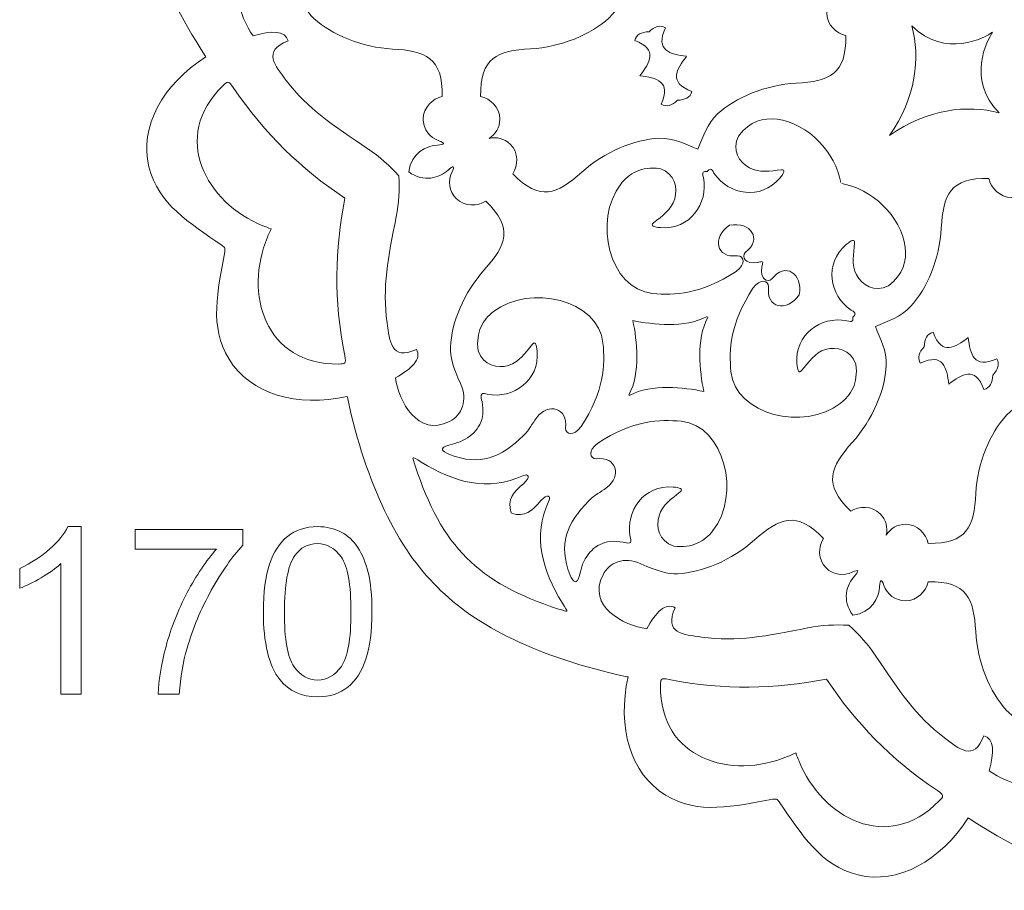
# Model space of a CAD drawing. Units: centimetres. Extents: x -10.4 to 10.5, y -13.8 to 13.1.
# Drawn here: x -9.7 to -6.2, y 3.6 to 6.8 of the extents above; entities that cross this region are included whole.
import ezdxf

# ---------------------------------------------------------------- set-up
doc = ezdxf.new("R2010")
doc.units = ezdxf.units.CM
doc.header["$MEASUREMENT"] = 0
doc.layers.add('PLAN_1', color=7, linetype='Continuous')

msp = doc.modelspace()

# ---------------------------------------------------------------- linework, layer by layer
at = {"layer": 'PLAN_1', "color": 114, "lineweight": 9}
msp.add_open_spline([(-5.9753, 6.96491), (-6.08512, 6.96334), (-6.20012, 6.97694), (-6.3005, 7.01209), (-6.3005, 7.01209), (-6.3005, 7.01209), (-6.38604, 7.04203), (-6.38604, 7.04203), (-6.38604, 7.04203), (-6.38604, 7.04203), (-6.34589, 7.12327), (-6.34589, 7.12327), (-6.34589, 7.12327), (-6.30116, 7.21376), (-6.23351, 7.29947), (-6.15919, 7.37235), (-6.15919, 7.37235), (-6.23843, 7.44989), (-6.31052, 7.54209), (-6.35654, 7.63909), (-6.35654, 7.63909), (-6.35654, 7.63909), (-6.39535, 7.72097), (-6.39535, 7.72097), (-6.39535, 7.72097), (-6.39535, 7.72097), (-6.30933, 7.74951), (-6.30933, 7.74951), (-6.30933, 7.74951), (-6.21262, 7.78163), (-6.1029, 7.79369), (-5.99776, 7.79179), (-5.99776, 7.79179), (-5.99779, 7.90375), (-5.98199, 8.02101), (-5.94417, 8.1226), (-5.94417, 8.1226), (-5.94417, 8.1226), (-5.91255, 8.20754), (-5.91255, 8.20754), (-5.91255, 8.20754), (-5.91255, 8.20754), (-5.8321, 8.16581), (-5.8321, 8.16581), (-5.8321, 8.16581), (-5.7416, 8.11882), (-5.65638, 8.04852), (-5.58441, 7.97177), (-5.58441, 7.97177), (-5.50406, 8.04988), (-5.40891, 8.12034), (-5.30963, 8.16402), (-5.30963, 8.16402), (-5.30963, 8.16402), (-5.22668, 8.20055), (-5.22668, 8.20055), (-5.22668, 8.20055), (-5.22668, 8.20055), (-5.20056, 8.11377), (-5.20056, 8.11377), (-5.20056, 8.11377), (-5.17133, 8.01663), (-5.1623, 7.9072), (-5.16703, 7.80262), (-5.16703, 7.80262), (-5.05561, 7.7998), (-4.93941, 7.78116), (-4.83925, 7.74108), (-4.83925, 7.74108), (-4.83925, 7.74108), (-4.75511, 7.7074), (-4.75511, 7.7074), (-4.75511, 7.7074), (-4.75511, 7.7074), (-4.79879, 7.62799), (-4.79879, 7.62799), (-4.79879, 7.62799), (-4.84657, 7.54114), (-4.91623, 7.45992), (-4.99195, 7.39122), (-4.99195, 7.39122), (-4.91681, 7.31245), (-4.84924, 7.21983), (-4.80688, 7.12327), (-4.80688, 7.12327), (-4.80688, 7.12327), (-4.77049, 7.0403), (-4.77049, 7.0403), (-4.77049, 7.0403), (-4.77049, 7.0403), (-4.8573, 7.01429), (-4.8573, 7.01429), (-4.8573, 7.01429), (-4.95116, 6.98619), (-5.05636, 6.97699), (-5.15729, 6.98074), (-5.15729, 6.98074), (-5.15831, 6.87316), (-5.17402, 6.76112), (-5.21019, 6.66341), (-5.21019, 6.66341), (-5.21019, 6.66341), (-5.24162, 6.57842), (-5.24162, 6.57842), (-5.24162, 6.57842), (-5.24162, 6.57842), (-5.32216, 6.62001), (-5.32216, 6.62001), (-5.32216, 6.62001), (-5.40938, 6.66504), (-5.49162, 6.73167), (-5.56175, 6.80464), (-5.56175, 6.80464), (-5.63742, 6.72787), (-5.72684, 6.6581), (-5.82098, 6.61296), (-5.82098, 6.61296), (-5.82098, 6.61296), (-5.90269, 6.57379), (-5.90269, 6.57379), (-5.90269, 6.57379), (-5.90269, 6.57379), (-5.93162, 6.65966), (-5.93162, 6.65966), (-5.93162, 6.65966), (-5.96352, 6.75443), (-5.97618, 6.86175), (-5.9753, 6.96491)], degree=3, knots=[0, 0, 0, 0, 0.030303, 0.030303, 0.030303, 0.030303, 0.0606061, 0.0606061, 0.0606061, 0.0606061, 0.0909091, 0.0909091, 0.0909091, 0.0909091, 0.1212121, 0.1212121, 0.1212121, 0.1212121, 0.1515152, 0.1515152, 0.1515152, 0.1515152, 0.1818182, 0.1818182, 0.1818182, 0.1818182, 0.2121212, 0.2121212, 0.2121212, 0.2121212, 0.2424242, 0.2424242, 0.2424242, 0.2424242, 0.2727273, 0.2727273, 0.2727273, 0.2727273, 0.3030303, 0.3030303, 0.3030303, 0.3030303, 0.3333333, 0.3333333, 0.3333333, 0.3333333, 0.3636364, 0.3636364, 0.3636364, 0.3636364, 0.3939394, 0.3939394, 0.3939394, 0.3939394, 0.4242424, 0.4242424, 0.4242424, 0.4242424, 0.4545455, 0.4545455, 0.4545455, 0.4545455, 0.4848485, 0.4848485, 0.4848485, 0.4848485, 0.5151515, 0.5151515, 0.5151515, 0.5151515, 0.5454545, 0.5454545, 0.5454545, 0.5454545, 0.5757576, 0.5757576, 0.5757576, 0.5757576, 0.6060606, 0.6060606, 0.6060606, 0.6060606, 0.6363636, 0.6363636, 0.6363636, 0.6363636, 0.6666667, 0.6666667, 0.6666667, 0.6666667, 0.6969697, 0.6969697, 0.6969697, 0.6969697, 0.7272727, 0.7272727, 0.7272727, 0.7272727, 0.7575758, 0.7575758, 0.7575758, 0.7575758, 0.7878788, 0.7878788, 0.7878788, 0.7878788, 0.8181818, 0.8181818, 0.8181818, 0.8181818, 0.8484848, 0.8484848, 0.8484848, 0.8484848, 0.8787879, 0.8787879, 0.8787879, 0.8787879, 0.9090909, 0.9090909, 0.9090909, 0.9090909, 0.9393939, 0.9393939, 0.9393939, 0.9393939, 1, 1, 1, 1], dxfattribs=at)
at = {"layer": 'PLAN_1', "color": 177, "lineweight": 9}
for points, knots in [([(-5.89108, 7.04957), (-5.90286, 6.91275), (-5.88844, 6.78265), (-5.85563, 6.68527), (-5.85563, 6.68527), (-5.7599, 6.73118), (-5.65286, 6.81546), (-5.56101, 6.92434), (-5.56101, 6.92434), (-5.47503, 6.81975), (-5.37555, 6.73781), (-5.28536, 6.69124), (-5.28536, 6.69124), (-5.24859, 6.79068), (-5.23028, 6.92544), (-5.23997, 7.06735), (-5.23997, 7.06735), (-5.10565, 7.05189), (-4.97742, 7.06202), (-4.88031, 7.09108), (-4.88031, 7.09108), (-4.92322, 7.18898), (-5.00464, 7.29965), (-5.11143, 7.39558), (-5.11143, 7.39558), (-5.00359, 7.47914), (-4.9183, 7.57713), (-4.86903, 7.66664), (-4.86903, 7.66664), (-4.96988, 7.70701), (-5.10827, 7.7289), (-5.2542, 7.7214), (-5.2542, 7.7214), (-5.23733, 7.85922), (-5.2474, 7.99127), (-5.27732, 8.09067), (-5.27732, 8.09067), (-5.3771, 8.04674), (-5.49011, 7.96279), (-5.58719, 7.85273), (-5.58719, 7.85273), (-5.67444, 7.96144), (-5.77658, 8.04665), (-5.86903, 8.09464), (-5.86903, 8.09464), (-5.90704, 7.99252), (-5.92559, 7.85306), (-5.91434, 7.70682), (-5.91434, 7.70682), (-6.05303, 7.72003), (-6.18528, 7.70623), (-6.2841, 7.67344), (-6.2841, 7.67344), (-6.23772, 7.57564), (-6.15151, 7.46593), (-6.03993, 7.37243), (-6.03993, 7.37243), (-6.14581, 7.28347), (-6.22819, 7.18048), (-6.27402, 7.08774), (-6.27402, 7.08774), (-6.17251, 7.05221), (-6.035, 7.03638), (-5.89108, 7.04957)], [0, 0, 0, 0, 0.0588235, 0.0588235, 0.0588235, 0.0588235, 0.1176471, 0.1176471, 0.1176471, 0.1176471, 0.1764706, 0.1764706, 0.1764706, 0.1764706, 0.2352941, 0.2352941, 0.2352941, 0.2352941, 0.2941176, 0.2941176, 0.2941176, 0.2941176, 0.3529412, 0.3529412, 0.3529412, 0.3529412, 0.4117647, 0.4117647, 0.4117647, 0.4117647, 0.4705882, 0.4705882, 0.4705882, 0.4705882, 0.5294118, 0.5294118, 0.5294118, 0.5294118, 0.5882353, 0.5882353, 0.5882353, 0.5882353, 0.6470588, 0.6470588, 0.6470588, 0.6470588, 0.7058824, 0.7058824, 0.7058824, 0.7058824, 0.7647059, 0.7647059, 0.7647059, 0.7647059, 0.8235294, 0.8235294, 0.8235294, 0.8235294, 0.8823529, 0.8823529, 0.8823529, 0.8823529, 1, 1, 1, 1]), ([(-8.2143, 4.7166), (-8.35745, 4.85398), (-8.47341, 5.09229), (-8.54016, 5.40099), (-8.54016, 5.40099), (-8.54079, 5.40391), (-8.5414, 5.40682), (-8.542, 5.40975), (-8.542, 5.40975), (-8.7241, 5.36857), (-8.89481, 5.41853), (-8.97157, 5.54517), (-8.97157, 5.54517), (-9.04511, 5.66645), (-9.01228, 5.79114), (-8.98737, 5.93601), (-8.98737, 5.93601), (-8.98674, 5.94052), (-8.98591, 5.94572), (-8.98646, 5.94955), (-8.98646, 5.94955), (-8.98877, 5.9526), (-8.99304, 5.95571), (-8.9967, 5.95844), (-8.9967, 5.95844), (-9.11695, 6.04297), (-9.22848, 6.10767), (-9.26258, 6.24535), (-9.26258, 6.24535), (-9.29817, 6.38908), (-9.21318, 6.5453), (-9.05555, 6.64533), (-9.05555, 6.64533), (-9.0572, 6.64783), (-9.05882, 6.65031), (-9.06045, 6.65281), (-9.06045, 6.65281), (-9.2322, 6.9179), (-9.31928, 7.1682), (-9.31568, 7.36656)], [0, 0, 0, 0, 0.0909091, 0.0909091, 0.0909091, 0.0909091, 0.1818182, 0.1818182, 0.1818182, 0.1818182, 0.2727273, 0.2727273, 0.2727273, 0.2727273, 0.3636364, 0.3636364, 0.3636364, 0.3636364, 0.4545455, 0.4545455, 0.4545455, 0.4545455, 0.5454545, 0.5454545, 0.5454545, 0.5454545, 0.6363636, 0.6363636, 0.6363636, 0.6363636, 0.7272727, 0.7272727, 0.7272727, 0.7272727, 0.8181818, 0.8181818, 0.8181818, 0.8181818, 1, 1, 1, 1]), ([(-7.26739, 6.30956), (-7.31548, 6.32795), (-7.35508, 6.35101), (-7.40911, 6.34884), (-7.40911, 6.34884), (-7.49716, 6.34532), (-7.60712, 6.29951), (-7.68945, 6.22552), (-7.68945, 6.22552), (-7.77959, 6.14453), (-7.84127, 6.11866), (-7.93975, 6.21937), (-7.93975, 6.21937), (-7.93975, 6.21937), (-7.93986, 6.21948), (-7.93986, 6.21948), (-7.93986, 6.21948), (-7.92062, 6.2492), (-7.91847, 6.29645), (-7.949, 6.32693), (-7.949, 6.32693), (-7.97069, 6.34854), (-8.00003, 6.35459), (-8.02634, 6.34859), (-8.02634, 6.34859), (-8.00352, 6.36299), (-7.98712, 6.38806), (-7.98715, 6.41867), (-7.98715, 6.41867), (-7.9872, 6.46183), (-8.02221, 6.49362), (-8.05686, 6.50096), (-8.05686, 6.50096), (-8.05686, 6.50096), (-8.05684, 6.50113), (-8.05684, 6.50113), (-8.05684, 6.50113), (-8.05879, 6.64197), (-7.99692, 6.66742), (-7.87589, 6.67416), (-7.87589, 6.67416), (-7.76538, 6.68034), (-7.65537, 6.726), (-7.59077, 6.78592), (-7.59077, 6.78592), (-7.55114, 6.82267), (-7.53952, 6.86701), (-7.51863, 6.91407), (-7.51863, 6.91407), (-7.47055, 6.89569), (-7.43094, 6.87262), (-7.37691, 6.8748), (-7.37691, 6.8748), (-7.28886, 6.87832), (-7.1789, 6.92409), (-7.09658, 6.99807), (-7.09658, 6.99807), (-7.00644, 7.07908), (-6.94473, 7.10497), (-6.84627, 7.00427), (-6.84627, 7.00427), (-6.84627, 7.00427), (-6.84616, 7.00416), (-6.84616, 7.00416), (-6.84616, 7.00416), (-6.8654, 6.97441), (-6.86755, 6.92718), (-6.837, 6.8967), (-6.837, 6.8967), (-6.81534, 6.87507), (-6.786, 6.86902), (-6.75968, 6.87501), (-6.75968, 6.87501), (-6.7825, 6.86062), (-6.7989, 6.83554), (-6.79888, 6.80494), (-6.79888, 6.80494), (-6.79882, 6.76178), (-6.76381, 6.72999), (-6.72916, 6.72263), (-6.72916, 6.72263), (-6.72916, 6.72263), (-6.72919, 6.7225), (-6.72919, 6.7225), (-6.72919, 6.7225), (-6.72723, 6.58166), (-6.78911, 6.55617), (-6.91013, 6.54943), (-6.91013, 6.54943), (-7.02064, 6.54327), (-7.13065, 6.49764), (-7.19525, 6.43772), (-7.19525, 6.43772), (-7.23489, 6.40097), (-7.2465, 6.3566), (-7.26739, 6.30956)], [0, 0, 0, 0, 0.04, 0.04, 0.04, 0.04, 0.08, 0.08, 0.08, 0.08, 0.12, 0.12, 0.12, 0.12, 0.16, 0.16, 0.16, 0.16, 0.2, 0.2, 0.2, 0.2, 0.24, 0.24, 0.24, 0.24, 0.28, 0.28, 0.28, 0.28, 0.32, 0.32, 0.32, 0.32, 0.36, 0.36, 0.36, 0.36, 0.4, 0.4, 0.4, 0.4, 0.44, 0.44, 0.44, 0.44, 0.48, 0.48, 0.48, 0.48, 0.52, 0.52, 0.52, 0.52, 0.56, 0.56, 0.56, 0.56, 0.6, 0.6, 0.6, 0.6, 0.64, 0.64, 0.64, 0.64, 0.68, 0.68, 0.68, 0.68, 0.72, 0.72, 0.72, 0.72, 0.76, 0.76, 0.76, 0.76, 0.8, 0.8, 0.8, 0.8, 0.84, 0.84, 0.84, 0.84, 0.88, 0.88, 0.88, 0.88, 0.92, 0.92, 0.92, 0.92, 1, 1, 1, 1]), ([(-8.75675, 6.70282), (-8.85283, 6.66669), (-8.80362, 6.61202), (-8.76371, 6.55939), (-8.76371, 6.55939), (-8.6843, 6.45461), (-8.59433, 6.3962), (-8.46659, 6.31046), (-8.46659, 6.31046), (-8.4239, 6.28184), (-8.38743, 6.24941), (-8.35575, 6.21336), (-8.35575, 6.21336), (-8.35575, 6.21336), (-8.35465, 6.21212), (-8.35465, 6.21212), (-8.35465, 6.21212), (-8.35465, 6.21212), (-8.35456, 6.21048), (-8.35456, 6.21048), (-8.35456, 6.21048), (-8.35134, 6.16258), (-8.3541, 6.11387), (-8.36389, 6.06343), (-8.36389, 6.06343), (-8.39326, 5.91238), (-8.41531, 5.80741), (-8.39706, 5.67723), (-8.39706, 5.67723), (-8.38792, 5.61183), (-8.38388, 5.53836), (-8.29049, 5.581), (-8.29049, 5.581), (-8.26993, 5.54684), (-8.30667, 5.51038), (-8.36676, 5.47759), (-8.36676, 5.47759), (-8.35399, 5.39235), (-8.28608, 5.26043), (-8.1704, 5.31895), (-8.1704, 5.31895), (-8.1254, 5.34171), (-8.10231, 5.3951), (-8.13044, 5.45662), (-8.13044, 5.45662), (-8.15735, 5.51546), (-8.16779, 5.5541), (-8.16644, 5.58963), (-8.16644, 5.58963), (-8.16313, 5.67769), (-8.11761, 5.78776), (-8.04382, 5.87028), (-8.04382, 5.87028), (-7.96306, 5.9606), (-7.93733, 6.02238), (-8.03829, 6.12057), (-8.03829, 6.12057), (-8.03829, 6.12057), (-8.0384, 6.12068), (-8.0384, 6.12068), (-8.0384, 6.12068), (-8.06807, 6.1014), (-8.11532, 6.09911), (-8.14585, 6.12957), (-8.14585, 6.12957), (-8.17263, 6.15627), (-8.17569, 6.19473), (-8.16157, 6.22479), (-8.16157, 6.22479), (-8.14979, 6.24981), (-8.15603, 6.2503), (-8.17544, 6.23306), (-8.17544, 6.23306), (-8.20624, 6.20577), (-8.26261, 6.18521), (-8.31831, 6.22723), (-8.31831, 6.22723), (-8.30879, 6.29634), (-8.25449, 6.32181), (-8.21337, 6.3244), (-8.21337, 6.3244), (-8.18749, 6.326), (-8.18342, 6.33075), (-8.20948, 6.34006), (-8.20948, 6.34006), (-8.24075, 6.35124), (-8.26583, 6.38055), (-8.26588, 6.41837), (-8.26588, 6.41837), (-8.26594, 6.46149), (-8.23101, 6.49337), (-8.19636, 6.5008), (-8.19636, 6.5008), (-8.19636, 6.5008), (-8.19636, 6.50096), (-8.19636, 6.50096), (-8.19636, 6.50096), (-8.19476, 6.6418), (-8.25669, 6.66713), (-8.37771, 6.6736), (-8.37771, 6.6736), (-8.48822, 6.67951), (-8.59837, 6.72487), (-8.66311, 6.78466), (-8.66311, 6.78466), (-8.68923, 6.80874), (-8.70927, 6.84342), (-8.732, 6.90397), (-8.732, 6.90397), (-8.75575, 6.96733), (-8.80989, 6.98864), (-8.85779, 6.97277), (-8.85779, 6.97277), (-8.98085, 6.93208), (-8.93524, 6.79088), (-8.88382, 6.72171), (-8.88382, 6.72171), (-8.81821, 6.74117), (-8.76646, 6.74147), (-8.75675, 6.70282)], [0, 0, 0, 0, 0.0322581, 0.0322581, 0.0322581, 0.0322581, 0.0645161, 0.0645161, 0.0645161, 0.0645161, 0.0967742, 0.0967742, 0.0967742, 0.0967742, 0.1290323, 0.1290323, 0.1290323, 0.1290323, 0.1612903, 0.1612903, 0.1612903, 0.1612903, 0.1935484, 0.1935484, 0.1935484, 0.1935484, 0.2258065, 0.2258065, 0.2258065, 0.2258065, 0.2580645, 0.2580645, 0.2580645, 0.2580645, 0.2903226, 0.2903226, 0.2903226, 0.2903226, 0.3225806, 0.3225806, 0.3225806, 0.3225806, 0.3548387, 0.3548387, 0.3548387, 0.3548387, 0.3870968, 0.3870968, 0.3870968, 0.3870968, 0.4193548, 0.4193548, 0.4193548, 0.4193548, 0.4516129, 0.4516129, 0.4516129, 0.4516129, 0.483871, 0.483871, 0.483871, 0.483871, 0.516129, 0.516129, 0.516129, 0.516129, 0.5483871, 0.5483871, 0.5483871, 0.5483871, 0.5806452, 0.5806452, 0.5806452, 0.5806452, 0.6129032, 0.6129032, 0.6129032, 0.6129032, 0.6451613, 0.6451613, 0.6451613, 0.6451613, 0.6774194, 0.6774194, 0.6774194, 0.6774194, 0.7096774, 0.7096774, 0.7096774, 0.7096774, 0.7419355, 0.7419355, 0.7419355, 0.7419355, 0.7741935, 0.7741935, 0.7741935, 0.7741935, 0.8064516, 0.8064516, 0.8064516, 0.8064516, 0.8387097, 0.8387097, 0.8387097, 0.8387097, 0.8709677, 0.8709677, 0.8709677, 0.8709677, 0.9032258, 0.9032258, 0.9032258, 0.9032258, 0.9354839, 0.9354839, 0.9354839, 0.9354839, 1, 1, 1, 1]), ([(-7.47768, 6.57662), (-7.44154, 6.6243), (-7.41032, 6.67194), (-7.49694, 6.70429), (-7.49694, 6.70429), (-7.49146, 6.72632), (-7.47231, 6.73575), (-7.44467, 6.73621), (-7.44467, 6.73621), (-7.42488, 6.75544), (-7.40474, 6.76239), (-7.38525, 6.75072), (-7.38525, 6.75072), (-7.42343, 6.6665), (-7.36763, 6.65502), (-7.30835, 6.64701)], [0, 0, 0, 0, 0.2, 0.2, 0.2, 0.2, 0.4, 0.4, 0.4, 0.4, 0.6, 0.6, 0.6, 0.6, 1, 1, 1, 1]), ([(-6.19569, 6.73481), (-6.22236, 6.71609), (-6.36829, 6.63702), (-6.4892, 6.75796), (-6.4892, 6.75796), (-6.45821, 6.64315), (-6.47409, 6.49662), (-6.57057, 6.35916), (-6.57057, 6.35916), (-6.43336, 6.45598), (-6.28668, 6.47204), (-6.17182, 6.44135), (-6.17182, 6.44135), (-6.29304, 6.56196), (-6.21432, 6.70805), (-6.19569, 6.73481)], [0, 0, 0, 0, 0.2, 0.2, 0.2, 0.2, 0.4, 0.4, 0.4, 0.4, 0.6, 0.6, 0.6, 0.6, 1, 1, 1, 1]), ([(-7.47768, 6.57662), (-7.41839, 6.56859), (-7.3626, 6.55712), (-7.40077, 6.47292), (-7.40077, 6.47292), (-7.38129, 6.46125), (-7.36108, 6.46818), (-7.34129, 6.48742), (-7.34129, 6.48742), (-7.31366, 6.48789), (-7.29456, 6.49727), (-7.28908, 6.51932), (-7.28908, 6.51932), (-7.3757, 6.55167), (-7.34446, 6.59931), (-7.30835, 6.64697)], [0, 0, 0, 0, 0.2, 0.2, 0.2, 0.2, 0.4, 0.4, 0.4, 0.4, 0.6, 0.6, 0.6, 0.6, 1, 1, 1, 1]), ([(-8.55062, 6.13067), (-8.55062, 6.13067), (-8.55062, 6.13067), (-8.55062, 6.13067), (-8.55062, 6.13067), (-8.55062, 6.13067), (-8.55062, 6.13067), (-8.55062, 6.13067), (-8.55062, 6.13067), (-8.55062, 6.13067), (-8.55062, 6.13067), (-8.55062, 6.13067), (-8.55062, 6.13067), (-8.71001, 6.23935), (-8.83998, 6.36048), (-8.95621, 6.5339), (-8.95621, 6.5339), (-8.97419, 6.56071), (-8.97774, 6.55582), (-8.99351, 6.54043), (-8.99351, 6.54043), (-9.1862, 6.35253), (-9.05428, 6.1143), (-8.84909, 6.03097), (-8.84909, 6.03097), (-8.83984, 6.02722), (-8.82974, 6.0233), (-8.81887, 6.0192), (-8.81887, 6.0192), (-8.8236, 6.00859), (-8.82798, 5.99868), (-8.83183, 5.98949), (-8.83183, 5.98949), (-8.91751, 5.78526), (-8.84171, 5.52369), (-8.57261, 5.52772), (-8.57261, 5.52772), (-8.55056, 5.52805), (-8.54459, 5.5271), (-8.55092, 5.55875), (-8.55092, 5.55875), (-8.59185, 5.76349), (-8.58604, 5.94107), (-8.55062, 6.13067), (-8.55062, 6.13067), (-8.55062, 6.13067), (-8.55062, 6.13067), (-8.55062, 6.13067)], [0, 0, 0, 0, 0.0769231, 0.0769231, 0.0769231, 0.0769231, 0.1538462, 0.1538462, 0.1538462, 0.1538462, 0.2307692, 0.2307692, 0.2307692, 0.2307692, 0.3076923, 0.3076923, 0.3076923, 0.3076923, 0.3846154, 0.3846154, 0.3846154, 0.3846154, 0.4615385, 0.4615385, 0.4615385, 0.4615385, 0.5384615, 0.5384615, 0.5384615, 0.5384615, 0.6153846, 0.6153846, 0.6153846, 0.6153846, 0.6923077, 0.6923077, 0.6923077, 0.6923077, 0.7692308, 0.7692308, 0.7692308, 0.7692308, 0.8461538, 0.8461538, 0.8461538, 0.8461538, 1, 1, 1, 1]), ([(-7.03357, 5.90083), (-7.039, 5.89954), (-7.04456, 5.89826), (-7.0502, 5.89706), (-7.0502, 5.89706), (-7.0966, 5.89021), (-7.10979, 5.91726), (-7.09468, 5.93342), (-7.09468, 5.93342), (-7.03099, 5.98159), (-7.07475, 6.04697), (-7.15242, 6.03284), (-7.15242, 6.03284), (-7.21716, 5.98781), (-7.20169, 5.91063), (-7.12262, 5.9218), (-7.12262, 5.9218), (-7.10051, 5.92111), (-7.09063, 5.89268), (-7.12823, 5.86464), (-7.12823, 5.86464), (-7.25597, 5.78135), (-7.35263, 5.7767), (-7.43166, 5.78465), (-7.43166, 5.78465), (-7.59058, 5.80066), (-7.64838, 6.05103), (-7.5477, 6.18191), (-7.5477, 6.18191), (-7.51734, 6.22138), (-7.47393, 6.2473), (-7.40498, 6.2386), (-7.40498, 6.2386), (-7.35032, 6.21894), (-7.33961, 6.16902), (-7.3514, 6.12828), (-7.3514, 6.12828), (-7.36282, 6.08882), (-7.39755, 6.06737), (-7.42816, 6.04075), (-7.42816, 6.04075), (-7.44126, 6.03212), (-7.42629, 6.02518), (-7.40273, 6.02392), (-7.40273, 6.02392), (-7.29569, 6.01598), (-7.229, 6.11042), (-7.24658, 6.20591), (-7.24658, 6.20591), (-7.25484, 6.22784), (-7.2451, 6.22935), (-7.23326, 6.22746), (-7.23326, 6.22746), (-7.22627, 6.23718), (-7.21832, 6.24301), (-7.2086, 6.22168), (-7.2086, 6.22168), (-7.15333, 6.14186), (-7.03935, 6.1225), (-6.96947, 6.20397), (-6.96947, 6.20397), (-6.95376, 6.22157), (-6.94811, 6.23709), (-6.96347, 6.2339), (-6.96347, 6.2339), (-7.00393, 6.23096), (-7.04362, 6.22149), (-7.07968, 6.24121), (-7.07968, 6.24121), (-7.11686, 6.26162), (-7.14469, 6.30442), (-7.12006, 6.35704), (-7.12006, 6.35704), (-7.07759, 6.41203), (-7.02859, 6.4245), (-6.97919, 6.41817), (-6.97919, 6.41817), (-6.86554, 6.40364), (-6.765, 6.29443), (-6.74771, 6.18755)], [0, 0, 0, 0, 0.047619, 0.047619, 0.047619, 0.047619, 0.0952381, 0.0952381, 0.0952381, 0.0952381, 0.1428571, 0.1428571, 0.1428571, 0.1428571, 0.1904762, 0.1904762, 0.1904762, 0.1904762, 0.2380952, 0.2380952, 0.2380952, 0.2380952, 0.2857143, 0.2857143, 0.2857143, 0.2857143, 0.3333333, 0.3333333, 0.3333333, 0.3333333, 0.3809524, 0.3809524, 0.3809524, 0.3809524, 0.4285714, 0.4285714, 0.4285714, 0.4285714, 0.4761905, 0.4761905, 0.4761905, 0.4761905, 0.5238095, 0.5238095, 0.5238095, 0.5238095, 0.5714286, 0.5714286, 0.5714286, 0.5714286, 0.6190476, 0.6190476, 0.6190476, 0.6190476, 0.6666667, 0.6666667, 0.6666667, 0.6666667, 0.7142857, 0.7142857, 0.7142857, 0.7142857, 0.7619048, 0.7619048, 0.7619048, 0.7619048, 0.8095238, 0.8095238, 0.8095238, 0.8095238, 0.8571429, 0.8571429, 0.8571429, 0.8571429, 0.9047619, 0.9047619, 0.9047619, 0.9047619, 1, 1, 1, 1]), ([(-6.62201, 5.66462), (-6.60359, 5.61654), (-6.5805, 5.57693), (-6.58262, 5.52293), (-6.58262, 5.52293), (-6.58609, 5.43487), (-6.63181, 5.32488), (-6.70574, 5.2425), (-6.70574, 5.2425), (-6.78668, 5.15232), (-6.81253, 5.0906), (-6.71174, 4.99221), (-6.71174, 4.99221), (-6.71174, 4.99221), (-6.71163, 4.9921), (-6.71163, 4.9921), (-6.71163, 4.9921), (-6.6819, 5.01133), (-6.63467, 5.01354), (-6.60417, 4.98301), (-6.60417, 4.98301), (-6.58254, 4.96135), (-6.57646, 4.93201), (-6.58246, 4.9057), (-6.58246, 4.9057), (-6.56806, 4.92854), (-6.54299, 4.94495), (-6.51238, 4.94492), (-6.51238, 4.94492), (-6.46925, 4.94492), (-6.43743, 4.90994), (-6.43006, 4.87528), (-6.43006, 4.87528), (-6.43006, 4.87528), (-6.42989, 4.87528), (-6.42989, 4.87528), (-6.42989, 4.87528), (-6.28905, 4.87344), (-6.26362, 4.93534), (-6.25696, 5.05634), (-6.25696, 5.05634), (-6.25087, 5.16688), (-6.20532, 5.27692), (-6.14543, 5.34156), (-6.14543, 5.34156), (-6.10871, 5.38123), (-6.06437, 5.39284), (-6.01733, 5.41378), (-6.01733, 5.41378), (-6.03575, 5.46188), (-6.05884, 5.50146), (-6.05669, 5.55549), (-6.05669, 5.55549), (-6.05322, 5.64354), (-6.00753, 5.75352), (-5.9336, 5.83587), (-5.9336, 5.83587), (-5.85266, 5.9261), (-5.82681, 5.98781), (-5.92758, 6.0862), (-5.92758, 6.0862), (-5.92758, 6.0862), (-5.92769, 6.08631), (-5.92769, 6.08631), (-5.92769, 6.08631), (-5.95744, 6.06705), (-6.00467, 6.06487), (-6.03517, 6.0954), (-6.03517, 6.0954), (-6.0568, 6.11706), (-6.06288, 6.14637), (-6.05688, 6.17271), (-6.05688, 6.17271), (-6.07128, 6.14986), (-6.09633, 6.13343), (-6.12693, 6.13346), (-6.12693, 6.13346), (-6.17009, 6.13349), (-6.20191, 6.16848), (-6.20928, 6.20312), (-6.20928, 6.20312), (-6.20928, 6.20312), (-6.20945, 6.20309), (-6.20945, 6.20309), (-6.20945, 6.20309), (-6.35026, 6.20494), (-6.3757, 6.14307), (-6.38238, 6.02205), (-6.38238, 6.02205), (-6.38847, 5.91154), (-6.43402, 5.80147), (-6.49391, 5.73684), (-6.49391, 5.73684), (-6.53063, 5.69717), (-6.57497, 5.68553), (-6.62201, 5.66462)], [0, 0, 0, 0, 0.04, 0.04, 0.04, 0.04, 0.08, 0.08, 0.08, 0.08, 0.12, 0.12, 0.12, 0.12, 0.16, 0.16, 0.16, 0.16, 0.2, 0.2, 0.2, 0.2, 0.24, 0.24, 0.24, 0.24, 0.28, 0.28, 0.28, 0.28, 0.32, 0.32, 0.32, 0.32, 0.36, 0.36, 0.36, 0.36, 0.4, 0.4, 0.4, 0.4, 0.44, 0.44, 0.44, 0.44, 0.48, 0.48, 0.48, 0.48, 0.52, 0.52, 0.52, 0.52, 0.56, 0.56, 0.56, 0.56, 0.6, 0.6, 0.6, 0.6, 0.64, 0.64, 0.64, 0.64, 0.68, 0.68, 0.68, 0.68, 0.72, 0.72, 0.72, 0.72, 0.76, 0.76, 0.76, 0.76, 0.8, 0.8, 0.8, 0.8, 0.84, 0.84, 0.84, 0.84, 0.88, 0.88, 0.88, 0.88, 0.92, 0.92, 0.92, 0.92, 1, 1, 1, 1]), ([(-7.03088, 5.89816), (-7.03217, 5.8927), (-7.03344, 5.88718), (-7.03465, 5.88151), (-7.03465, 5.88151), (-7.04147, 5.8351), (-7.01442, 5.82195), (-6.99826, 5.83706), (-6.99826, 5.83706), (-6.95015, 5.90079), (-6.8847, 5.85707), (-6.89879, 5.7794), (-6.89879, 5.7794), (-6.94379, 5.7146), (-7.02097, 5.73004), (-7.00988, 5.80912), (-7.00988, 5.80912), (-7.01056, 5.83121), (-7.039, 5.84108), (-7.06702, 5.80345), (-7.06702, 5.80345), (-7.15022, 5.67568), (-7.15479, 5.57901), (-7.14678, 5.5), (-7.14678, 5.5), (-7.13068, 5.3411), (-6.88029, 5.28344), (-6.74947, 5.3842), (-6.74947, 5.3842), (-6.71, 5.41462), (-6.6841, 5.45802), (-6.69285, 5.52697), (-6.69285, 5.52697), (-6.71256, 5.5816), (-6.76249, 5.59228), (-6.80323, 5.58048), (-6.80323, 5.58048), (-6.84267, 5.56903), (-6.86411, 5.53429), (-6.89067, 5.50366), (-6.89067, 5.50366), (-6.89931, 5.49055), (-6.90628, 5.50553), (-6.90754, 5.52909), (-6.90754, 5.52909), (-6.91555, 5.6361), (-6.82117, 5.70285), (-6.72566, 5.68535), (-6.72566, 5.68535), (-6.70373, 5.67709), (-6.70224, 5.68686), (-6.70414, 5.69867), (-6.70414, 5.69867), (-6.69442, 5.70569), (-6.68859, 5.71363), (-6.70992, 5.72332), (-6.70992, 5.72332), (-6.78977, 5.77853), (-6.8092, 5.89251), (-6.72778, 5.96245), (-6.72778, 5.96245), (-6.71019, 5.97817), (-6.6947, 5.98384), (-6.69786, 5.96846), (-6.69786, 5.96846), (-6.70078, 5.92803), (-6.71022, 5.8883), (-6.69046, 5.85231), (-6.69046, 5.85231), (-6.67006, 5.81511), (-6.62724, 5.78732), (-6.57464, 5.81198), (-6.57464, 5.81198), (-6.51965, 5.85448), (-6.50723, 5.90347), (-6.51356, 5.95288), (-6.51356, 5.95288), (-6.52821, 6.06652), (-6.63748, 6.16701), (-6.74438, 6.18422)], [0, 0, 0, 0, 0.047619, 0.047619, 0.047619, 0.047619, 0.0952381, 0.0952381, 0.0952381, 0.0952381, 0.1428571, 0.1428571, 0.1428571, 0.1428571, 0.1904762, 0.1904762, 0.1904762, 0.1904762, 0.2380952, 0.2380952, 0.2380952, 0.2380952, 0.2857143, 0.2857143, 0.2857143, 0.2857143, 0.3333333, 0.3333333, 0.3333333, 0.3333333, 0.3809524, 0.3809524, 0.3809524, 0.3809524, 0.4285714, 0.4285714, 0.4285714, 0.4285714, 0.4761905, 0.4761905, 0.4761905, 0.4761905, 0.5238095, 0.5238095, 0.5238095, 0.5238095, 0.5714286, 0.5714286, 0.5714286, 0.5714286, 0.6190476, 0.6190476, 0.6190476, 0.6190476, 0.6666667, 0.6666667, 0.6666667, 0.6666667, 0.7142857, 0.7142857, 0.7142857, 0.7142857, 0.7619048, 0.7619048, 0.7619048, 0.7619048, 0.8095238, 0.8095238, 0.8095238, 0.8095238, 0.8571429, 0.8571429, 0.8571429, 0.8571429, 0.9047619, 0.9047619, 0.9047619, 0.9047619, 1, 1, 1, 1]), ([(-7.74851, 5.29437), (-7.73808, 5.36976), (-7.81171, 5.38745), (-7.85283, 5.33328), (-7.85283, 5.33328), (-7.87292, 5.30681), (-7.87606, 5.2925), (-7.90138, 5.26726), (-7.90138, 5.26726), (-7.98208, 5.18683), (-8.06044, 5.15559), (-8.16966, 5.19878), (-8.16966, 5.19878), (-8.20233, 5.21105), (-8.19908, 5.22278), (-8.18612, 5.22817), (-8.18612, 5.22817), (-8.16151, 5.23848), (-8.13938, 5.23844), (-8.11263, 5.25426), (-8.11263, 5.25426), (-8.06581, 5.28193), (-8.03845, 5.3242), (-8.05196, 5.39202), (-8.05196, 5.39202), (-8.05499, 5.40727), (-8.06242, 5.42866), (-8.03295, 5.41761), (-8.03295, 5.41761), (-7.93741, 5.40028), (-7.84314, 5.46718), (-7.85134, 5.5742), (-7.85134, 5.5742), (-7.85266, 5.59776), (-7.85965, 5.61271), (-7.86824, 5.59961), (-7.86824, 5.59961), (-7.89477, 5.56891), (-7.91613, 5.53416), (-7.95558, 5.52262), (-7.95558, 5.52262), (-7.99628, 5.51073), (-8.04624, 5.52133), (-8.06603, 5.57594), (-8.06603, 5.57594), (-8.07489, 5.64489), (-8.04907, 5.68831), (-8.00966, 5.71879), (-8.00966, 5.71879), (-7.87903, 5.8198), (-7.62856, 5.7626), (-7.61216, 5.60371), (-7.61216, 5.60371), (-7.60401, 5.52472), (-7.60841, 5.42805), (-7.6914, 5.30008), (-7.6914, 5.30008), (-7.71934, 5.26244), (-7.74777, 5.27225), (-7.74851, 5.29437)], [0, 0, 0, 0, 0.0625, 0.0625, 0.0625, 0.0625, 0.125, 0.125, 0.125, 0.125, 0.1875, 0.1875, 0.1875, 0.1875, 0.25, 0.25, 0.25, 0.25, 0.3125, 0.3125, 0.3125, 0.3125, 0.375, 0.375, 0.375, 0.375, 0.4375, 0.4375, 0.4375, 0.4375, 0.5, 0.5, 0.5, 0.5, 0.5625, 0.5625, 0.5625, 0.5625, 0.625, 0.625, 0.625, 0.625, 0.6875, 0.6875, 0.6875, 0.6875, 0.75, 0.75, 0.75, 0.75, 0.8125, 0.8125, 0.8125, 0.8125, 0.875, 0.875, 0.875, 0.875, 1, 1, 1, 1]), ([(-7.23318, 5.70065), (-7.31611, 5.65664), (-7.43102, 5.67145), (-7.50344, 5.68559), (-7.50344, 5.68559), (-7.48907, 5.61312), (-7.47399, 5.49804), (-7.51797, 5.415)], [0, 0, 0, 0, 0.3333333, 0.3333333, 0.3333333, 0.3333333, 1, 1, 1, 1]), ([(-7.23095, 5.69841), (-7.27488, 5.61546), (-7.26002, 5.50055), (-7.24579, 5.42813), (-7.24579, 5.42813), (-7.31828, 5.44245), (-7.43336, 5.45747), (-7.5164, 5.4134)], [0, 0, 0, 0, 0.3333333, 0.3333333, 0.3333333, 0.3333333, 1, 1, 1, 1]), ([(-6.3548, 5.45453), (-6.36287, 5.51379), (-6.37437, 5.56958), (-6.45857, 5.53135), (-6.45857, 5.53135), (-6.47024, 5.55084), (-6.46333, 5.57101), (-6.44409, 5.59083), (-6.44409, 5.59083), (-6.44365, 5.61846), (-6.43427, 5.63756), (-6.41222, 5.64307), (-6.41222, 5.64307), (-6.37982, 5.55648), (-6.33221, 5.58775), (-6.28454, 5.62387)], [0, 0, 0, 0, 0.2, 0.2, 0.2, 0.2, 0.4, 0.4, 0.4, 0.4, 0.6, 0.6, 0.6, 0.6, 1, 1, 1, 1]), ([(-6.3548, 5.45453), (-6.30713, 5.49066), (-6.25952, 5.52193), (-6.22712, 5.43534), (-6.22712, 5.43534), (-6.20507, 5.44082), (-6.19566, 5.46001), (-6.19522, 5.48761), (-6.19522, 5.48761), (-6.17601, 5.50743), (-6.1691, 5.52757), (-6.18077, 5.54704), (-6.18077, 5.54704), (-6.26497, 5.50881), (-6.27647, 5.56463), (-6.28454, 5.62387)], [0, 0, 0, 0, 0.2, 0.2, 0.2, 0.2, 0.4, 0.4, 0.4, 0.4, 0.6, 0.6, 0.6, 0.6, 1, 1, 1, 1]), ([(-7.63687, 5.18277), (-7.56149, 5.1933), (-7.54373, 5.11967), (-7.59787, 5.07851), (-7.59787, 5.07851), (-7.62435, 5.05837), (-7.63864, 5.05527), (-7.66388, 5.02992), (-7.66388, 5.02992), (-7.74425, 4.94916), (-7.77543, 4.87076), (-7.73216, 4.76158), (-7.73216, 4.76158), (-7.71989, 4.72891), (-7.70816, 4.73219), (-7.70274, 4.74514), (-7.70274, 4.74514), (-7.69247, 4.76976), (-7.69253, 4.79189), (-7.67673, 4.81867), (-7.67673, 4.81867), (-7.6491, 4.86549), (-7.60682, 4.89287), (-7.539, 4.87941), (-7.539, 4.87941), (-7.52375, 4.87641), (-7.50236, 4.86898), (-7.51343, 4.89846), (-7.51343, 4.89846), (-7.53082, 4.99397), (-7.46397, 5.08829), (-7.35695, 5.08017), (-7.35695, 5.08017), (-7.33339, 5.07885), (-7.31845, 5.07189), (-7.33155, 5.06327), (-7.33155, 5.06327), (-7.36221, 5.0367), (-7.39697, 5.01533), (-7.40848, 4.97589), (-7.40848, 4.97589), (-7.42034, 4.93518), (-7.40969, 4.88522), (-7.35508, 4.86546), (-7.35508, 4.86546), (-7.28614, 4.85665), (-7.2427, 4.8825), (-7.21226, 4.92193), (-7.21226, 4.92193), (-7.11136, 5.05261), (-7.16872, 5.30309), (-7.32761, 5.31936), (-7.32761, 5.31936), (-7.40661, 5.32747), (-7.5033, 5.32298), (-7.63118, 5.23991), (-7.63118, 5.23991), (-7.66883, 5.21195), (-7.65898, 5.1835), (-7.63687, 5.18277)], [0, 0, 0, 0, 0.0625, 0.0625, 0.0625, 0.0625, 0.125, 0.125, 0.125, 0.125, 0.1875, 0.1875, 0.1875, 0.1875, 0.25, 0.25, 0.25, 0.25, 0.3125, 0.3125, 0.3125, 0.3125, 0.375, 0.375, 0.375, 0.375, 0.4375, 0.4375, 0.4375, 0.4375, 0.5, 0.5, 0.5, 0.5, 0.5625, 0.5625, 0.5625, 0.5625, 0.625, 0.625, 0.625, 0.625, 0.6875, 0.6875, 0.6875, 0.6875, 0.75, 0.75, 0.75, 0.75, 0.8125, 0.8125, 0.8125, 0.8125, 0.875, 0.875, 0.875, 0.875, 1, 1, 1, 1]), ([(-8.10806, 4.82318), (-8.18843, 4.90058), (-8.2489, 5.01681), (-8.29346, 5.15388), (-8.29346, 5.15388), (-8.30742, 5.19678), (-8.30984, 5.19341), (-8.27337, 5.17133), (-8.27337, 5.17133), (-8.14764, 5.09525), (-8.03418, 5.06363), (-7.90053, 5.12204), (-7.90053, 5.12204), (-7.88401, 5.12943), (-7.87366, 5.11821), (-7.90042, 5.09333), (-7.90042, 5.09333), (-7.9359, 5.06305), (-7.96345, 5.03398), (-7.94545, 4.98624)], [0, 0, 0, 0, 0.1666667, 0.1666667, 0.1666667, 0.1666667, 0.3333333, 0.3333333, 0.3333333, 0.3333333, 0.5, 0.5, 0.5, 0.5, 0.6666667, 0.6666667, 0.6666667, 0.6666667, 1, 1, 1, 1]), ([(-8.10781, 4.82293), (-8.03036, 4.74261), (-7.9141, 4.6822), (-7.777, 4.63775), (-7.777, 4.63775), (-7.73406, 4.62383), (-7.73745, 4.62139), (-7.75955, 4.65785), (-7.75955, 4.65785), (-7.83571, 4.78355), (-7.86742, 4.89696), (-7.80909, 5.03069), (-7.80909, 5.03069), (-7.80169, 5.0472), (-7.81292, 5.05752), (-7.8378, 5.03077), (-7.8378, 5.03077), (-7.86805, 4.99526), (-7.89709, 4.96768), (-7.94484, 4.98563)], [0, 0, 0, 0, 0.1666667, 0.1666667, 0.1666667, 0.1666667, 0.3333333, 0.3333333, 0.3333333, 0.3333333, 0.5, 0.5, 0.5, 0.5, 0.6666667, 0.6666667, 0.6666667, 0.6666667, 1, 1, 1, 1]), ([(-6.22773, 4.1755), (-6.26381, 4.07943), (-6.3185, 4.12858), (-6.37115, 4.16846), (-6.37115, 4.16846), (-6.47597, 4.24779), (-6.53445, 4.33774), (-6.62027, 4.46543), (-6.62027, 4.46543), (-6.64893, 4.50809), (-6.68138, 4.54452), (-6.71746, 4.57617), (-6.71746, 4.57617), (-6.71746, 4.57617), (-6.7187, 4.57728), (-6.7187, 4.57728), (-6.7187, 4.57728), (-6.7187, 4.57728), (-6.72035, 4.57737), (-6.72035, 4.57737), (-6.72035, 4.57737), (-6.76822, 4.58056), (-6.81693, 4.57777), (-6.86738, 4.56792), (-6.86738, 4.56792), (-7.01838, 4.53847), (-7.12336, 4.51634), (-7.25355, 4.53451), (-7.25355, 4.53451), (-7.31897, 4.54362), (-7.39241, 4.54757), (-7.34988, 4.641), (-7.34988, 4.641), (-7.38404, 4.66152), (-7.42048, 4.62479), (-7.45321, 4.56468), (-7.45321, 4.56468), (-7.53848, 4.57739), (-7.67045, 4.64521), (-7.61202, 4.76092), (-7.61202, 4.76092), (-7.58929, 4.80593), (-7.53589, 4.82906), (-7.47434, 4.80097), (-7.47434, 4.80097), (-7.41547, 4.77411), (-7.37683, 4.7637), (-7.34132, 4.76508), (-7.34132, 4.76508), (-7.25324, 4.76844), (-7.1432, 4.81404), (-7.06077, 4.88786), (-7.06077, 4.88786), (-6.97049, 4.9687), (-6.90873, 4.99449), (-6.81044, 4.89359), (-6.81044, 4.89359), (-6.81044, 4.89359), (-6.81033, 4.89348), (-6.81033, 4.89348), (-6.81033, 4.89348), (-6.82962, 4.86378), (-6.83185, 4.81655), (-6.80138, 4.78603), (-6.80138, 4.78603), (-6.77466, 4.75926), (-6.73621, 4.75624), (-6.70618, 4.77039), (-6.70618, 4.77039), (-6.68113, 4.78216), (-6.68066, 4.77592), (-6.69786, 4.75652), (-6.69786, 4.75652), (-6.72517, 4.72569), (-6.74567, 4.6693), (-6.70362, 4.61364), (-6.70362, 4.61364), (-6.6345, 4.62319), (-6.60907, 4.67753), (-6.60654, 4.71865), (-6.60654, 4.71865), (-6.60494, 4.74452), (-6.60018, 4.74859), (-6.59085, 4.72254), (-6.59085, 4.72254), (-6.57965, 4.69128), (-6.55034, 4.66621), (-6.51252, 4.66621), (-6.51252, 4.66621), (-6.46939, 4.66619), (-6.43751, 4.70114), (-6.43014, 4.73576), (-6.43014, 4.73576), (-6.43014, 4.73576), (-6.42997, 4.73576), (-6.42997, 4.73576), (-6.42997, 4.73576), (-6.28913, 4.73747), (-6.26375, 4.67554), (-6.2572, 4.55455), (-6.2572, 4.55455), (-6.25123, 4.44401), (-6.20576, 4.33392), (-6.14595, 4.26921), (-6.14595, 4.26921), (-6.12184, 4.24311), (-6.08716, 4.2231), (-6.02658, 4.20041), (-6.02658, 4.20041), (-5.96322, 4.1767), (-5.94189, 4.12256), (-5.95769, 4.07466), (-5.95769, 4.07466), (-5.99831, 3.95157), (-6.13954, 3.99707), (-6.20876, 4.04845), (-6.20876, 4.04845), (-6.18933, 4.11407), (-6.18905, 4.16585), (-6.22773, 4.1755)], [0, 0, 0, 0, 0.0322581, 0.0322581, 0.0322581, 0.0322581, 0.0645161, 0.0645161, 0.0645161, 0.0645161, 0.0967742, 0.0967742, 0.0967742, 0.0967742, 0.1290323, 0.1290323, 0.1290323, 0.1290323, 0.1612903, 0.1612903, 0.1612903, 0.1612903, 0.1935484, 0.1935484, 0.1935484, 0.1935484, 0.2258065, 0.2258065, 0.2258065, 0.2258065, 0.2580645, 0.2580645, 0.2580645, 0.2580645, 0.2903226, 0.2903226, 0.2903226, 0.2903226, 0.3225806, 0.3225806, 0.3225806, 0.3225806, 0.3548387, 0.3548387, 0.3548387, 0.3548387, 0.3870968, 0.3870968, 0.3870968, 0.3870968, 0.4193548, 0.4193548, 0.4193548, 0.4193548, 0.4516129, 0.4516129, 0.4516129, 0.4516129, 0.483871, 0.483871, 0.483871, 0.483871, 0.516129, 0.516129, 0.516129, 0.516129, 0.5483871, 0.5483871, 0.5483871, 0.5483871, 0.5806452, 0.5806452, 0.5806452, 0.5806452, 0.6129032, 0.6129032, 0.6129032, 0.6129032, 0.6451613, 0.6451613, 0.6451613, 0.6451613, 0.6774194, 0.6774194, 0.6774194, 0.6774194, 0.7096774, 0.7096774, 0.7096774, 0.7096774, 0.7419355, 0.7419355, 0.7419355, 0.7419355, 0.7741935, 0.7741935, 0.7741935, 0.7741935, 0.8064516, 0.8064516, 0.8064516, 0.8064516, 0.8387097, 0.8387097, 0.8387097, 0.8387097, 0.8709677, 0.8709677, 0.8709677, 0.8709677, 0.9032258, 0.9032258, 0.9032258, 0.9032258, 0.9354839, 0.9354839, 0.9354839, 0.9354839, 1, 1, 1, 1]), ([(-8.2143, 4.7166), (-8.07682, 4.57357), (-7.83846, 4.45775), (-7.5297, 4.39122), (-7.5297, 4.39122), (-7.52678, 4.39059), (-7.52386, 4.38998), (-7.52094, 4.38938), (-7.52094, 4.38938), (-7.56198, 4.20725), (-7.51192, 4.03656), (-7.38522, 3.95992), (-7.38522, 3.95992), (-7.2639, 3.88646), (-7.13924, 3.91938), (-6.99438, 3.94436), (-6.99438, 3.94436), (-6.98987, 3.94502), (-6.98466, 3.94584), (-6.98084, 3.9453), (-6.98084, 3.9453), (-6.97776, 3.94299), (-6.97467, 3.93871), (-6.97192, 3.93506), (-6.97192, 3.93506), (-6.88731, 3.81486), (-6.82258, 3.70339), (-6.68485, 3.66937), (-6.68485, 3.66937), (-6.54109, 3.63387), (-6.38492, 3.71896), (-6.285, 3.87669), (-6.285, 3.87669), (-6.2825, 3.87505), (-6.28002, 3.8734), (-6.27752, 3.87179), (-6.27752, 3.87179), (-6.01232, 3.70023), (-5.76196, 3.61331), (-5.5636, 3.61705)], [0, 0, 0, 0, 0.0909091, 0.0909091, 0.0909091, 0.0909091, 0.1818182, 0.1818182, 0.1818182, 0.1818182, 0.2727273, 0.2727273, 0.2727273, 0.2727273, 0.3636364, 0.3636364, 0.3636364, 0.3636364, 0.4545455, 0.4545455, 0.4545455, 0.4545455, 0.5454545, 0.5454545, 0.5454545, 0.5454545, 0.6363636, 0.6363636, 0.6363636, 0.6363636, 0.7272727, 0.7272727, 0.7272727, 0.7272727, 0.8181818, 0.8181818, 0.8181818, 0.8181818, 1, 1, 1, 1]), ([(-6.80001, 4.38128), (-6.80001, 4.38128), (-6.80001, 4.38128), (-6.80001, 4.38128), (-6.80001, 4.38128), (-6.80001, 4.38128), (-6.80001, 4.38128), (-6.80001, 4.38128), (-6.80001, 4.38128), (-6.80001, 4.38128), (-6.80001, 4.38128), (-6.80001, 4.38128), (-6.80001, 4.38128), (-6.69123, 4.22195), (-6.57001, 4.09206), (-6.3965, 3.97594), (-6.3965, 3.97594), (-6.36967, 3.95799), (-6.37457, 3.95444), (-6.38995, 3.93863), (-6.38995, 3.93863), (-6.57772, 3.74584), (-6.81605, 3.87759), (-6.89953, 4.08273), (-6.89953, 4.08273), (-6.90328, 4.09194), (-6.90718, 4.10208), (-6.91131, 4.11295), (-6.91131, 4.11295), (-6.92191, 4.10818), (-6.93182, 4.1038), (-6.94101, 4.09995), (-6.94101, 4.09995), (-7.14518, 4.01411), (-7.4068, 4.08974), (-7.40295, 4.35885), (-7.40295, 4.35885), (-7.40264, 4.3809), (-7.40358, 4.38687), (-7.37193, 4.38057), (-7.37193, 4.38057), (-7.16715, 4.33978), (-6.98959, 4.34571), (-6.80001, 4.38128), (-6.80001, 4.38128), (-6.80001, 4.38128), (-6.80001, 4.38128), (-6.80001, 4.38128)], [0, 0, 0, 0, 0.0769231, 0.0769231, 0.0769231, 0.0769231, 0.1538462, 0.1538462, 0.1538462, 0.1538462, 0.2307692, 0.2307692, 0.2307692, 0.2307692, 0.3076923, 0.3076923, 0.3076923, 0.3076923, 0.3846154, 0.3846154, 0.3846154, 0.3846154, 0.4615385, 0.4615385, 0.4615385, 0.4615385, 0.5384615, 0.5384615, 0.5384615, 0.5384615, 0.6153846, 0.6153846, 0.6153846, 0.6153846, 0.6923077, 0.6923077, 0.6923077, 0.6923077, 0.7692308, 0.7692308, 0.7692308, 0.7692308, 0.8461538, 0.8461538, 0.8461538, 0.8461538, 1, 1, 1, 1])]:
    msp.add_open_spline(points, degree=3, knots=knots, dxfattribs=at)
at = {"layer": 'PLAN_1', "color": 250, "lineweight": 9}
for points, knots in [([(-9.50908, 4.32738), (-9.50908, 4.32738), (-9.58359, 4.32738), (-9.58359, 4.32738), (-9.58359, 4.32738), (-9.58359, 4.32738), (-9.58359, 4.8018), (-9.58359, 4.8018), (-9.58359, 4.8018), (-9.60151, 4.78457), (-9.62507, 4.76751), (-9.65414, 4.75043), (-9.65414, 4.75043), (-9.68321, 4.73335), (-9.70946, 4.72052), (-9.7326, 4.71205), (-9.7326, 4.71205), (-9.7326, 4.71205), (-9.7326, 4.78402), (-9.7326, 4.78402), (-9.7326, 4.78402), (-9.69097, 4.80349), (-9.65456, 4.82719), (-9.62338, 4.85514), (-9.62338, 4.85514), (-9.59219, 4.88293), (-9.57004, 4.90989), (-9.55706, 4.93613), (-9.55706, 4.93613), (-9.55706, 4.93613), (-9.50908, 4.93613), (-9.50908, 4.93613), (-9.50908, 4.93613), (-9.50908, 4.93613), (-9.50908, 4.32738), (-9.50908, 4.32738)], [0, 0, 0, 0, 0.1, 0.1, 0.1, 0.1, 0.2, 0.2, 0.2, 0.2, 0.3, 0.3, 0.3, 0.3, 0.4, 0.4, 0.4, 0.4, 0.5, 0.5, 0.5, 0.5, 0.6, 0.6, 0.6, 0.6, 0.7, 0.7, 0.7, 0.7, 0.8, 0.8, 0.8, 0.8, 1, 1, 1, 1]), ([(-9.31336, 4.85486), (-9.31336, 4.85486), (-9.31336, 4.92597), (-9.31336, 4.92597), (-9.31336, 4.92597), (-9.31336, 4.92597), (-8.92135, 4.92597), (-8.92135, 4.92597), (-8.92135, 4.92597), (-8.92135, 4.92597), (-8.92135, 4.8684), (-8.92135, 4.8684), (-8.92135, 4.8684), (-8.95987, 4.82734), (-8.99825, 4.77273), (-9.03607, 4.70456), (-9.03607, 4.70456), (-9.07403, 4.63641), (-9.10324, 4.56628), (-9.12398, 4.49417), (-9.12398, 4.49417), (-9.1388, 4.4435), (-9.1484, 4.38777), (-9.15249, 4.32738), (-9.15249, 4.32738), (-9.15249, 4.32738), (-9.22869, 4.32738), (-9.22869, 4.32738), (-9.22869, 4.32738), (-9.22784, 4.37507), (-9.21853, 4.43279), (-9.20061, 4.50038), (-9.20061, 4.50038), (-9.18269, 4.56812), (-9.15715, 4.63331), (-9.1237, 4.6961), (-9.1237, 4.6961), (-9.09026, 4.7589), (-9.0547, 4.81181), (-9.01702, 4.85486), (-9.01702, 4.85486), (-9.01702, 4.85486), (-9.31336, 4.85486), (-9.31336, 4.85486)], [0, 0, 0, 0, 0.0833333, 0.0833333, 0.0833333, 0.0833333, 0.1666667, 0.1666667, 0.1666667, 0.1666667, 0.25, 0.25, 0.25, 0.25, 0.3333333, 0.3333333, 0.3333333, 0.3333333, 0.4166667, 0.4166667, 0.4166667, 0.4166667, 0.5, 0.5, 0.5, 0.5, 0.5833333, 0.5833333, 0.5833333, 0.5833333, 0.6666667, 0.6666667, 0.6666667, 0.6666667, 0.75, 0.75, 0.75, 0.75, 0.8333333, 0.8333333, 0.8333333, 0.8333333, 1, 1, 1, 1]), ([(-8.8467, 4.62653), (-8.8467, 4.69808), (-8.83936, 4.75593), (-8.82469, 4.79968), (-8.82469, 4.79968), (-8.80987, 4.84356), (-8.788, 4.87728), (-8.75893, 4.90085), (-8.75893, 4.90085), (-8.73, 4.92442), (-8.69345, 4.93613), (-8.64943, 4.93613), (-8.64943, 4.93613), (-8.61697, 4.93613), (-8.58847, 4.92964), (-8.56377, 4.91651), (-8.56377, 4.91651), (-8.53922, 4.9034), (-8.5189, 4.88449), (-8.50309, 4.85979), (-8.50309, 4.85979), (-8.48729, 4.83523), (-8.47487, 4.80518), (-8.46584, 4.76977), (-8.46584, 4.76977), (-8.45667, 4.73434), (-8.45215, 4.68651), (-8.45215, 4.62653), (-8.45215, 4.62653), (-8.45215, 4.55542), (-8.45949, 4.49784), (-8.47402, 4.4541), (-8.47402, 4.4541), (-8.48856, 4.41021), (-8.51043, 4.37649), (-8.5395, 4.35277), (-8.5395, 4.35277), (-8.56843, 4.32907), (-8.60512, 4.31722), (-8.64943, 4.31722), (-8.64943, 4.31722), (-8.7077, 4.31722), (-8.75357, 4.33796), (-8.78687, 4.37959), (-8.78687, 4.37959), (-8.8268, 4.43039), (-8.8467, 4.51266), (-8.8467, 4.62653)], [0, 0, 0, 0, 0.0769231, 0.0769231, 0.0769231, 0.0769231, 0.1538462, 0.1538462, 0.1538462, 0.1538462, 0.2307692, 0.2307692, 0.2307692, 0.2307692, 0.3076923, 0.3076923, 0.3076923, 0.3076923, 0.3846154, 0.3846154, 0.3846154, 0.3846154, 0.4615385, 0.4615385, 0.4615385, 0.4615385, 0.5384615, 0.5384615, 0.5384615, 0.5384615, 0.6153846, 0.6153846, 0.6153846, 0.6153846, 0.6923077, 0.6923077, 0.6923077, 0.6923077, 0.7692308, 0.7692308, 0.7692308, 0.7692308, 0.8461538, 0.8461538, 0.8461538, 0.8461538, 1, 1, 1, 1]), ([(-8.7705, 4.62625), (-8.7705, 4.52649), (-8.75893, 4.46017), (-8.73564, 4.42743), (-8.73564, 4.42743), (-8.71236, 4.39455), (-8.68357, 4.37818), (-8.64943, 4.37818), (-8.64943, 4.37818), (-8.61528, 4.37818), (-8.58649, 4.39468), (-8.56321, 4.42757), (-8.56321, 4.42757), (-8.53992, 4.46058), (-8.52835, 4.52677), (-8.52835, 4.62625), (-8.52835, 4.62625), (-8.52835, 4.72602), (-8.53992, 4.79234), (-8.56321, 4.82507), (-8.56321, 4.82507), (-8.58635, 4.85796), (-8.61542, 4.87433), (-8.65027, 4.87433), (-8.65027, 4.87433), (-8.68442, 4.87433), (-8.7118, 4.85979), (-8.73226, 4.83087), (-8.73226, 4.83087), (-8.7578, 4.79404), (-8.7705, 4.72574), (-8.7705, 4.62625)], [0, 0, 0, 0, 0.1111111, 0.1111111, 0.1111111, 0.1111111, 0.2222222, 0.2222222, 0.2222222, 0.2222222, 0.3333333, 0.3333333, 0.3333333, 0.3333333, 0.4444444, 0.4444444, 0.4444444, 0.4444444, 0.5555556, 0.5555556, 0.5555556, 0.5555556, 0.6666667, 0.6666667, 0.6666667, 0.6666667, 0.7777778, 0.7777778, 0.7777778, 0.7777778, 1, 1, 1, 1])]:
    msp.add_open_spline(points, degree=3, knots=knots, dxfattribs=at)

doc.saveas('drawing.dxf')
